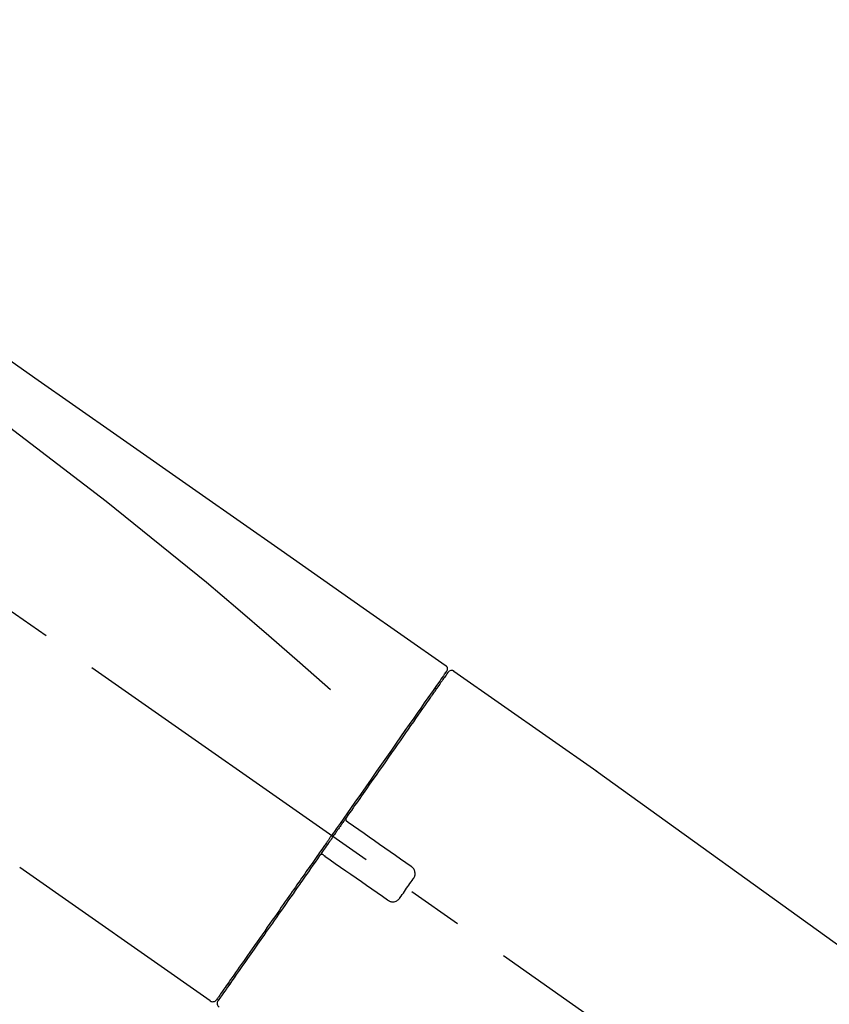
# Model space of a CAD drawing. Extents: x 27948 to 54421, y -25 to 8845.
# Drawn here: x 39455 to 39546, y 3047 to 3157 of the extents above; entities that cross this region are included whole.
import ezdxf

# ---------------------------------------------------------------- set-up
doc = ezdxf.new("R2010")
doc.units = 0
doc.header["$LTSCALE"] = 50
doc.header["$MEASUREMENT"] = 0
doc.linetypes.add('CENTER2', pattern=[1.125, 0.75, -0.125, 0.125, -0.125])
doc.layers.get('0').update_dxf_attribs({"linetype": 'CONTINUOUS'})
doc.layers.get('DEFPOINTS').update_dxf_attribs({"color": 146, "linetype": 'CONTINUOUS'})
doc.layers.add('150-機器', color=8, linetype='CONTINUOUS')
doc.layers.add('166-寸法B', color=11, linetype='CONTINUOUS')
doc.styles.add('KH001', font='txt')
doc.dimstyles.new('KH1XX030', dxfattribs={"dimscale": 30, "dimtxt": 2, "dimasz": 0.6, "dimexe": 0.3, "dimexo": 1.2, "dimgap": 0.5, "dimtad": 3, "dimdec": 1, "dimdsep": 46, "dimlunit": 4, "dimtxsty": 'KH001', "dimblk": 'DOT', "dimcen": 1, "dimdle": 1, "dimclrd": 256, "dimclre": 256, "dimclrt": 256, "dimadec": 0, "dimazin": 0, "dimtfac": 1, "dimtdec": 1, "dimtix": 1, "dimtmove": 2, "dimatfit": 3, "dimldrblk": 'DOT', "dimfxl": 1, "dimfrac": 2, "dimtolj": 1, "dimtzin": 0, "dimarcsym": 0})

# ---------------------------------------------------------------- blocks, each defined once
blk = doc.blocks.new('F402_D')
at = {"layer": '150-機器', "color": 13, "linetype": 'CENTER2'}
blk.add_line((0.34, 36.17), (-286.53, 237.04), dxfattribs=at)
at = {"layer": '150-機器', "color": 13, "linetype": 'Continuous'}
for p, q in [((-174.17, 186.36), (-158.16, 175.15)), ((-176.27, 184.49), (-176.11, 184.37)), ((-158.24, 175.21), (-38.21, 88.74)), ((-201.42, 149.44), (-222.76, 164.37)), ((-199.28, 151.28), (-199.44, 151.4))]:
    blk.add_line(p, q, dxfattribs=at)
for points in [[(-248.64, 238.5), (-239.45, 232.07), (-230.25, 225.63), (-221.06, 219.2), (-211.87, 212.76), (-202.68, 206.32), (-193.49, 199.89), (-184.3, 193.45), (-175.11, 187.02)], [(-247.92, 231.16), (-236.19, 222.7), (-224.54, 214.15), (-213.06, 205.38), (-201.83, 196.3), (-198.34, 193.33), (-194.86, 190.34), (-191.41, 187.33), (-187.96, 184.3)], [(-175.11, 187.02), (-175.1, 187.01), (-175.09, 187), (-175.08, 187), (-175.07, 186.99), (-175.05, 186.97), (-175.03, 186.96), (-175.01, 186.94), (-175, 186.92), (-174.97, 186.89), (-174.95, 186.86), (-174.94, 186.83), (-174.92, 186.79), (-174.91, 186.76), (-174.9, 186.72), (-174.89, 186.69), (-174.89, 186.65), (-174.89, 186.62), (-174.89, 186.6), (-174.89, 186.57), (-174.9, 186.55), (-174.9, 186.54), (-174.9, 186.53), (-174.9, 186.51), (-174.91, 186.5)], [(-174.91, 186.5), (-174.9, 186.5), (-174.9, 186.5), (-174.9, 186.5), (-174.89, 186.5), (-174.86, 186.48), (-174.89, 186.43), (-174.97, 186.35), (-175.06, 186.25)], [(-175.11, 186.14), (-175.12, 186.13), (-175.13, 186.12), (-175.14, 186.11), (-175.14, 186.1), (-175.19, 186.03), (-175.23, 185.97), (-175.28, 185.9), (-175.32, 185.84), (-175.46, 185.64), (-175.6, 185.44), (-175.74, 185.25), (-175.88, 185.05), (-176.17, 184.63), (-176.47, 184.2), (-176.77, 183.78), (-177.06, 183.36), (-177.46, 182.79), (-177.86, 182.22), (-178.26, 181.65), (-178.65, 181.08), (-179.14, 180.39), (-179.63, 179.7), (-180.11, 179), (-180.6, 178.31), (-181.15, 177.52), (-181.71, 176.72), (-182.26, 175.93), (-182.82, 175.14), (-183.42, 174.28), (-184.02, 173.42), (-184.62, 172.56), (-185.23, 171.7), (-185.64, 171.1), (-186.06, 170.5), (-186.48, 169.91), (-186.9, 169.31), (-187.11, 169.01), (-187.32, 168.71), (-187.53, 168.41), (-187.74, 168.11)], [(-174.82, 186.21), (-174.82, 186.21), (-174.82, 186.21), (-174.82, 186.21), (-174.82, 186.21), (-174.82, 186.21), (-174.82, 186.21), (-174.82, 186.21), (-174.83, 186.2), (-174.83, 186.19), (-174.84, 186.19), (-174.84, 186.18), (-174.85, 186.17), (-174.94, 186.04), (-175.03, 185.91), (-175.13, 185.77), (-175.22, 185.64), (-175.3, 185.52), (-175.39, 185.4), (-175.48, 185.27), (-175.56, 185.15), (-175.61, 185.09), (-175.65, 185.03), (-175.69, 184.97), (-175.73, 184.91), (-175.84, 184.76), (-175.94, 184.61), (-176.05, 184.46), (-176.15, 184.31), (-176.21, 184.22), (-176.27, 184.13), (-176.34, 184.05), (-176.4, 183.96)], [(-175.06, 186.25), (-175.07, 186.23), (-175.09, 186.21), (-175.1, 186.19), (-175.12, 186.17), (-175.15, 186.11), (-175.18, 186.06), (-175.22, 186.01), (-175.26, 185.96)], [(-176.4, 183.96), (-176.49, 183.83), (-176.58, 183.7), (-176.67, 183.57), (-176.76, 183.43), (-176.99, 183.11), (-177.21, 182.8), (-177.44, 182.48), (-177.66, 182.16), (-177.92, 181.79), (-178.18, 181.42), (-178.44, 181.05), (-178.69, 180.68), (-178.99, 180.26), (-179.28, 179.85), (-179.57, 179.43), (-179.86, 179.01), (-180.18, 178.56), (-180.5, 178.11), (-180.81, 177.65), (-181.13, 177.2), (-181.48, 176.71), (-181.82, 176.22), (-182.16, 175.73), (-182.5, 175.24), (-182.86, 174.72), (-183.22, 174.21), (-183.58, 173.7), (-183.94, 173.18), (-184.13, 172.91), (-184.32, 172.64), (-184.51, 172.38), (-184.69, 172.11), (-184.88, 171.84), (-185.07, 171.57), (-185.26, 171.31), (-185.44, 171.04), (-185.63, 170.77), (-185.82, 170.5), (-186.02, 170.22), (-186.21, 169.95)], [(-186.21, 169.95), (-186.23, 169.92), (-186.25, 169.89), (-186.27, 169.86), (-186.29, 169.83), (-186.33, 169.77), (-186.37, 169.71), (-186.41, 169.66), (-186.45, 169.6), (-186.52, 169.51), (-186.58, 169.42), (-186.64, 169.33), (-186.7, 169.24), (-186.76, 169.16), (-186.82, 169.07), (-186.89, 168.98), (-186.95, 168.89), (-187.01, 168.8), (-187.07, 168.71), (-187.13, 168.63), (-187.2, 168.54), (-187.26, 168.45), (-187.32, 168.36), (-187.38, 168.27), (-187.44, 168.18), (-187.53, 168.06), (-187.61, 167.95), (-187.69, 167.83), (-187.78, 167.71), (-187.88, 167.56), (-187.98, 167.41), (-188.09, 167.27), (-188.19, 167.12), (-188.31, 166.94), (-188.44, 166.76), (-188.56, 166.59), (-188.69, 166.41), (-188.77, 166.29), (-188.85, 166.18), (-188.93, 166.06), (-189.01, 165.94), (-189.06, 165.88), (-189.1, 165.82), (-189.14, 165.76), (-189.18, 165.71)], [(-186.21, 169.95), (-186.22, 169.94), (-186.22, 169.93), (-186.23, 169.92), (-186.23, 169.91), (-186.24, 169.9), (-186.24, 169.9), (-186.24, 169.89), (-186.25, 169.88), (-186.25, 169.86), (-186.25, 169.85), (-186.26, 169.83), (-186.26, 169.82), (-186.26, 169.81), (-186.26, 169.81), (-186.26, 169.8), (-186.26, 169.8), (-186.26, 169.79), (-186.26, 169.78), (-186.26, 169.77), (-186.26, 169.76), (-186.26, 169.76), (-186.26, 169.75), (-186.26, 169.75), (-186.26, 169.74), (-186.26, 169.73), (-186.25, 169.71), (-186.25, 169.7), (-186.25, 169.68), (-186.24, 169.67), (-186.24, 169.67), (-186.23, 169.66), (-186.23, 169.65), (-186.22, 169.63), (-186.21, 169.61), (-186.2, 169.6), (-186.19, 169.58), (-186.18, 169.57), (-186.17, 169.57), (-186.17, 169.56), (-186.16, 169.55), (-186.15, 169.55), (-186.14, 169.54), (-186.14, 169.54), (-186.13, 169.53)], [(-185.97, 169.42), (-185.97, 169.42), (-185.97, 169.42), (-185.97, 169.42), (-185.97, 169.42), (-185.98, 169.43), (-185.98, 169.43), (-185.98, 169.43), (-185.99, 169.43), (-185.99, 169.44), (-186, 169.44), (-186, 169.44), (-186.01, 169.45), (-186.01, 169.45), (-186.02, 169.45), (-186.02, 169.46), (-186.03, 169.46), (-186.03, 169.47), (-186.04, 169.47), (-186.05, 169.47), (-186.05, 169.48), (-186.06, 169.48), (-186.06, 169.49), (-186.07, 169.49), (-186.08, 169.5), (-186.08, 169.5), (-186.09, 169.5), (-186.09, 169.51), (-186.1, 169.51), (-186.1, 169.51), (-186.11, 169.52), (-186.11, 169.52), (-186.11, 169.52), (-186.12, 169.52), (-186.12, 169.52), (-186.12, 169.53), (-186.12, 169.53), (-186.12, 169.53), (-186.12, 169.53), (-186.12, 169.53), (-186.13, 169.53), (-186.13, 169.53), (-186.13, 169.53), (-186.13, 169.53), (-186.13, 169.53)], [(-178.94, 164.5), (-179.53, 164.91), (-180.11, 165.32), (-180.7, 165.73), (-181.28, 166.14), (-181.87, 166.55), (-182.46, 166.96), (-183.04, 167.37), (-183.63, 167.78), (-184.21, 168.19), (-184.8, 168.6), (-185.38, 169.01), (-185.97, 169.42)], [(-187.86, 167.94), (-187.87, 167.93), (-187.88, 167.92), (-187.88, 167.9), (-187.89, 167.89), (-187.92, 167.86), (-187.94, 167.82), (-187.96, 167.79), (-187.99, 167.76), (-188.03, 167.7), (-188.07, 167.64), (-188.11, 167.58), (-188.15, 167.52), (-188.2, 167.45), (-188.26, 167.37), (-188.31, 167.29), (-188.36, 167.22), (-188.43, 167.12), (-188.5, 167.03), (-188.56, 166.93), (-188.63, 166.84), (-188.71, 166.72), (-188.79, 166.61), (-188.87, 166.5), (-188.95, 166.38), (-189.07, 166.21), (-189.19, 166.04), (-189.31, 165.87), (-189.43, 165.7), (-189.58, 165.48), (-189.73, 165.27), (-189.88, 165.05), (-190.03, 164.84), (-190.19, 164.61), (-190.35, 164.38), (-190.52, 164.14), (-190.68, 163.91), (-190.85, 163.67), (-191.02, 163.42), (-191.2, 163.17), (-191.37, 162.92), (-191.54, 162.68), (-191.72, 162.43), (-191.89, 162.18), (-192.07, 161.93), (-192.25, 161.67), (-192.44, 161.4), (-192.62, 161.14), (-192.8, 160.88), (-193.03, 160.56), (-193.25, 160.25), (-193.47, 159.93), (-193.69, 159.61), (-193.95, 159.24), (-194.21, 158.86), (-194.48, 158.48), (-194.74, 158.11), (-195.04, 157.69), (-195.33, 157.26), (-195.63, 156.84), (-195.92, 156.42), (-196.19, 156.04), (-196.46, 155.65), (-196.73, 155.27), (-197, 154.88), (-197.24, 154.54), (-197.48, 154.19), (-197.72, 153.85), (-197.96, 153.51), (-198.17, 153.21), (-198.38, 152.91), (-198.59, 152.62), (-198.8, 152.32), (-198.97, 152.07), (-199.14, 151.82), (-199.32, 151.57), (-199.49, 151.33), (-199.63, 151.13), (-199.77, 150.93), (-199.9, 150.74), (-200.04, 150.54), (-200.15, 150.38), (-200.26, 150.23), (-200.37, 150.07), (-200.48, 149.92), (-200.52, 149.85), (-200.56, 149.79), (-200.61, 149.72), (-200.69, 149.61), (-200.71, 149.59), (-200.72, 149.57), (-200.73, 149.55), (-200.73, 149.56), (-200.73, 149.56), (-200.73, 149.56), (-200.73, 149.56), (-200.73, 149.56)], [(-187.74, 168.11), (-187.75, 168.1), (-187.76, 168.09), (-187.77, 168.07), (-187.78, 168.06), (-187.79, 168.04), (-187.8, 168.03), (-187.81, 168.01), (-187.82, 168), (-187.83, 167.99), (-187.84, 167.97), (-187.85, 167.96), (-187.86, 167.94)], [(-189.18, 165.7), (-189.43, 165.34), (-189.69, 164.98), (-189.94, 164.62), (-190.19, 164.26), (-190.44, 163.9), (-190.69, 163.55), (-190.94, 163.19), (-191.19, 162.84), (-191.31, 162.66), (-191.43, 162.48), (-191.56, 162.31), (-191.68, 162.13), (-191.92, 161.79), (-192.16, 161.44), (-192.41, 161.1), (-192.65, 160.75), (-193, 160.25), (-193.35, 159.75), (-193.7, 159.25), (-194.05, 158.75), (-194.26, 158.45), (-194.47, 158.14), (-194.69, 157.84), (-194.9, 157.53), (-195.11, 157.23), (-195.33, 156.93), (-195.54, 156.62), (-195.75, 156.32), (-196.13, 155.78), (-196.5, 155.25), (-196.88, 154.71), (-197.25, 154.18), (-197.57, 153.73), (-197.88, 153.28), (-198.19, 152.83), (-198.51, 152.38), (-198.75, 152.03), (-199, 151.68), (-199.25, 151.33), (-199.49, 150.98), (-199.66, 150.73), (-199.83, 150.49), (-200, 150.25), (-200.17, 150), (-200.27, 149.87), (-200.36, 149.74), (-200.45, 149.61), (-200.54, 149.48), (-200.54, 149.47), (-200.55, 149.47), (-200.55, 149.46), (-200.56, 149.45), (-200.56, 149.45), (-200.56, 149.45), (-200.57, 149.44), (-200.57, 149.44), (-200.57, 149.44), (-200.56, 149.44), (-200.56, 149.45), (-200.56, 149.45)], [(-188.76, 165.77), (-188.76, 165.78), (-188.77, 165.78), (-188.77, 165.78), (-188.77, 165.78), (-188.78, 165.79), (-188.78, 165.79), (-188.79, 165.79), (-188.79, 165.79), (-188.8, 165.8), (-188.81, 165.8), (-188.82, 165.81), (-188.83, 165.81), (-188.83, 165.81), (-188.84, 165.81), (-188.84, 165.82), (-188.84, 165.82), (-188.85, 165.82), (-188.86, 165.82), (-188.87, 165.82), (-188.88, 165.83), (-188.89, 165.83), (-188.89, 165.83), (-188.9, 165.83), (-188.9, 165.83), (-188.91, 165.83), (-188.92, 165.83), (-188.93, 165.83), (-188.94, 165.83), (-188.95, 165.83), (-188.95, 165.83), (-188.96, 165.83), (-188.96, 165.83), (-188.99, 165.83), (-189.01, 165.83), (-189.03, 165.82), (-189.06, 165.82), (-189.08, 165.81), (-189.1, 165.8), (-189.11, 165.79), (-189.13, 165.77), (-189.14, 165.76), (-189.15, 165.74), (-189.17, 165.73), (-189.18, 165.71)], [(-188.76, 165.77), (-188.76, 165.77), (-188.76, 165.77), (-188.76, 165.77), (-188.76, 165.77), (-188.76, 165.77), (-188.75, 165.77), (-188.75, 165.77), (-188.75, 165.77), (-188.75, 165.77), (-188.75, 165.77), (-188.75, 165.77), (-188.75, 165.77), (-188.75, 165.76), (-188.74, 165.76), (-188.74, 165.76), (-188.74, 165.76), (-188.73, 165.75), (-188.72, 165.75), (-188.72, 165.74), (-188.71, 165.74), (-188.7, 165.73), (-188.7, 165.73), (-188.69, 165.72), (-188.68, 165.72), (-188.68, 165.72), (-188.67, 165.71), (-188.66, 165.71), (-188.66, 165.7), (-188.65, 165.7), (-188.65, 165.7), (-188.64, 165.69), (-188.64, 165.69), (-188.63, 165.68), (-188.63, 165.68), (-188.62, 165.68), (-188.62, 165.67), (-188.61, 165.67), (-188.61, 165.67), (-188.61, 165.67), (-188.6, 165.67), (-188.6, 165.66), (-188.6, 165.66), (-188.6, 165.66), (-188.6, 165.66)], [(-188.6, 165.66), (-188.01, 165.25), (-187.43, 164.84), (-186.84, 164.43), (-186.26, 164.02), (-185.67, 163.61), (-185.09, 163.2), (-184.5, 162.79), (-183.92, 162.38), (-183.33, 161.97), (-182.75, 161.56), (-182.16, 161.15), (-181.57, 160.74)], [(-178.7, 163.11), (-178.68, 163.14), (-178.66, 163.16), (-178.64, 163.19), (-178.62, 163.22), (-178.59, 163.27), (-178.56, 163.33), (-178.54, 163.39), (-178.52, 163.46), (-178.5, 163.56), (-178.49, 163.65), (-178.49, 163.75), (-178.51, 163.85), (-178.53, 163.95), (-178.56, 164.05), (-178.6, 164.14), (-178.65, 164.23), (-178.69, 164.28), (-178.73, 164.33), (-178.78, 164.38), (-178.83, 164.43), (-178.86, 164.45), (-178.89, 164.46), (-178.92, 164.48), (-178.94, 164.5)], [(-180.19, 160.99), (-180.06, 161.16), (-179.94, 161.34), (-179.81, 161.52), (-179.69, 161.69), (-179.57, 161.87), (-179.44, 162.05), (-179.32, 162.23), (-179.19, 162.4), (-179.07, 162.58), (-178.95, 162.76), (-178.82, 162.93), (-178.7, 163.11)], [(-181.57, 160.74), (-181.55, 160.72), (-181.52, 160.7), (-181.49, 160.68), (-181.47, 160.67), (-181.41, 160.63), (-181.35, 160.6), (-181.28, 160.58), (-181.22, 160.56), (-181.12, 160.54), (-181.02, 160.53), (-180.92, 160.54), (-180.82, 160.55), (-180.72, 160.58), (-180.62, 160.61), (-180.53, 160.65), (-180.45, 160.7), (-180.4, 160.74), (-180.35, 160.78), (-180.3, 160.83), (-180.26, 160.88), (-180.24, 160.91), (-180.22, 160.93), (-180.2, 160.96), (-180.19, 160.99)]]:
    blk.add_lwpolyline(points, dxfattribs=at)
for centre, start, end in [((-174.41, 185.92), 55.5475, 145), ((-201.14, 149.85), 234.9852, 325), ((-200.16, 149.16), 145, 235.2489)]:
    blk.add_arc(centre, 0.499, start, end, dxfattribs=at)
blk = doc.blocks.new('_DOT')
at = {"color": 0, "linetype": 'ByBlock'}
blk.add_line((-0.5, 0), (-1, 0), dxfattribs=at)
at = {"color": 0, "linetype": 'ByBlock', "const_width": 0.5}
blk.add_lwpolyline([(-0.25, 0, 1), (0.25, 0, 1)], format="xyb", close=True, dxfattribs=at)
blk = doc.blocks.new('*D300')
at = {"layer": '166-寸法B'}
for p, q in [((39097.76, 2931.11), (39097.76, 3313.31)), ((39747.76, 2931.11), (39747.76, 3313.31)), ((39115.76, 3304.31), (39729.76, 3304.31))]:
    blk.add_line(p, q, dxfattribs=at)
at = {"layer": 'DEFPOINTS', "color": 0}
for p in [(39747.76, 3304.31), (39097.76, 2895.11), (39747.76, 2895.11)]:
    blk.add_point(p, dxfattribs=at)
at = {"layer": '166-寸法B', "xscale": 18, "yscale": 18, "zscale": 18, "rotation": 180}
blk.add_blockref('_DOT', (39097.76, 3304.31), dxfattribs=at)
at = {"layer": '166-寸法B', "xscale": 18, "yscale": 18, "zscale": 18}
blk.add_blockref('_DOT', (39747.76, 3304.31), dxfattribs=at)
at = {"layer": '166-寸法B', "insert": (39422.76, 3349.31), "char_height": 60, "attachment_point": 5, "style": 'KH001'}
blk.add_mtext('\\A1;650', dxfattribs=at)
blk = doc.blocks.new('*D302')
at = {"layer": '166-寸法B'}
for p, q in [((39097.76, 2931.11), (39097.76, 3178.31)), ((39744.76, 2931.11), (39744.76, 3178.31)), ((39726.76, 3169.31), (39115.76, 3169.31))]:
    blk.add_line(p, q, dxfattribs=at)
at = {"layer": 'DEFPOINTS', "color": 0}
for p in [(39097.76, 3169.31), (39097.76, 2895.11), (39744.76, 2895.11)]:
    blk.add_point(p, dxfattribs=at)
at = {"layer": '166-寸法B', "xscale": 18, "yscale": 18, "zscale": 18, "rotation": 180}
blk.add_blockref('_DOT', (39097.76, 3169.31), dxfattribs=at)
at = {"layer": '166-寸法B', "xscale": 18, "yscale": 18, "zscale": 18}
blk.add_blockref('_DOT', (39744.76, 3169.31), dxfattribs=at)
at = {"layer": '166-寸法B', "insert": (39421.26, 3214.31), "char_height": 60, "attachment_point": 5, "style": 'KH001'}
blk.add_mtext('\\A1;647', dxfattribs=at)

msp = doc.modelspace()

# ---------------------------------------------------------------- block references
at = {"layer": '150-機器'}
msp.add_blockref('F402_D', (39677.76, 2897.81), dxfattribs=at)

# ---------------------------------------------------------------- dimensions: what is measured, and where the dimension line sits
at = {"layer": '166-寸法B'}
for base, p1, p2, picture, middle in [((39747.76, 3304.31), (39097.76, 2895.11), (39747.76, 2895.11), '*D300', (39422.76, 3349.31)), ((39097.76, 3169.31), (39744.76, 2895.11), (39097.76, 2895.11), '*D302', (39421.26, 3214.31))]:
    dim = msp.add_linear_dim(base=base, p1=p1, p2=p2, dimstyle='KH1XX030', dxfattribs=at)
    dim.commit()
    dim.dimension.update_dxf_attribs({"geometry": picture, "text_midpoint": middle})

doc.saveas('drawing.dxf')
